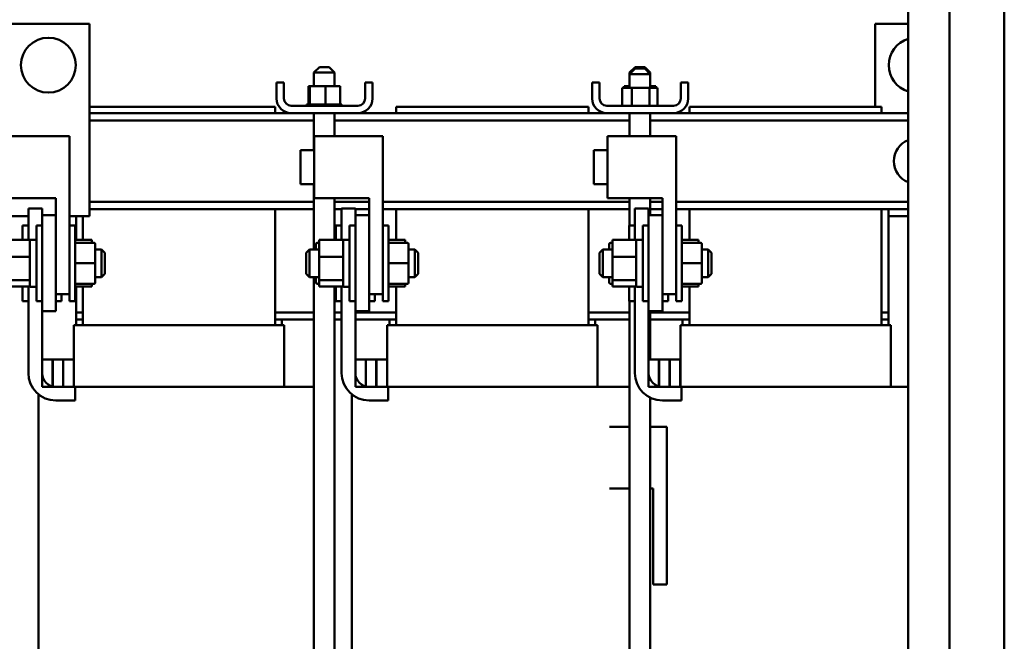
# Model space of a CAD drawing. Units: inches. Extents: x 2 to 86, y 1 to 67.
# Drawn here: x 50 to 58.9, y 22.2 to 27.9 of the extents above; entities that cross this region are included whole.
import ezdxf

# ---------------------------------------------------------------- set-up
doc = ezdxf.new("R2010")
doc.units = ezdxf.units.IN
doc.header["$LTSCALE"] = 4
doc.header["$MEASUREMENT"] = 0
doc.layers.add('Visible (ANSI)', color=7, linetype='Continuous', lineweight=50)

msp = doc.modelspace()

# ---------------------------------------------------------------- linework, layer by layer
at = {"layer": 'Visible (ANSI)'}
for p, q in [((58.0544, 52.731), (58.0544, 17.931)), ((58.4294, 52.731), (58.4294, 17.931)), ((58.9294, 52.727), (58.9294, 17.935)), ((49.8469, 27.8175), (50.5969, 27.8175)), ((50.5969, 27.8175), (50.5969, 26.0675)), ((57.7519, 27.8175), (58.0544, 27.8175)), ((57.7519, 27.0625), (57.7519, 27.8175)), ((52.6911, 27.4245), (52.6411, 27.3745)), ((52.8286, 27.3745), (52.6411, 27.3745)), ((52.6411, 27.2495), (52.6411, 27.3745)), ((52.6911, 27.4245), (52.7786, 27.4245)), ((52.7786, 27.4245), (52.8286, 27.3745)), ((52.8286, 27.2495), (52.8286, 27.3745)), ((55.5661, 27.4245), (55.5161, 27.3745)), ((55.5661, 27.4115), (55.5161, 27.3615)), ((55.5291, 27.3745), (55.5161, 27.3745)), ((55.5161, 27.3615), (55.5161, 27.3745)), ((55.7036, 27.3615), (55.5161, 27.3615)), ((55.5161, 27.2365), (55.5161, 27.3615)), ((55.5661, 27.4245), (55.6536, 27.4245)), ((55.5661, 27.4115), (55.6536, 27.4115)), ((55.6536, 27.4245), (55.7036, 27.3745)), ((55.6536, 27.4115), (55.7036, 27.3615)), ((55.7036, 27.3745), (55.6906, 27.3745)), ((55.7036, 27.3615), (55.7036, 27.3745)), ((55.7036, 27.2365), (55.7036, 27.3615)), ((52.2999, 27.139), (52.2999, 27.285)), ((52.3669, 27.285), (52.2999, 27.285)), ((52.3669, 27.139), (52.3669, 27.285)), ((53.1749, 27.285), (53.1079, 27.285)), ((53.1079, 27.139), (53.1079, 27.285)), ((53.1749, 27.139), (53.1749, 27.285)), ((55.1749, 27.139), (55.1749, 27.285)), ((55.2419, 27.285), (55.1749, 27.285)), ((55.2419, 27.139), (55.2419, 27.285)), ((56.0499, 27.285), (55.9829, 27.285)), ((55.9829, 27.139), (55.9829, 27.285)), ((56.0499, 27.139), (56.0499, 27.285)), ((52.5903, 27.2495), (52.5903, 27.085)), ((52.6029, 27.2495), (52.5903, 27.2495)), ((52.6029, 27.2495), (52.6029, 27.085)), ((52.7475, 27.2495), (52.6029, 27.2495)), ((52.7475, 27.2495), (52.7475, 27.085)), ((52.8795, 27.2495), (52.7475, 27.2495)), ((52.8795, 27.2495), (52.8795, 27.085)), ((55.4498, 27.2365), (55.4498, 27.072)), ((55.536, 27.2365), (55.4498, 27.2365)), ((55.4653, 27.2495), (55.4653, 27.2365)), ((55.4779, 27.2495), (55.4653, 27.2495)), ((55.4779, 27.2495), (55.4779, 27.2365)), ((55.5161, 27.2495), (55.4779, 27.2495)), ((55.6961, 27.2365), (55.536, 27.2365)), ((55.536, 27.2365), (55.536, 27.072)), ((55.6961, 27.2365), (55.6961, 27.072)), ((55.7699, 27.2365), (55.6961, 27.2365)), ((55.7545, 27.2495), (55.7036, 27.2495)), ((55.7545, 27.2495), (55.7545, 27.2365)), ((55.7699, 27.2365), (55.7699, 27.072)), ((52.2869, 27.0625), (50.5969, 27.0625)), ((52.4339, 27.005), (50.5969, 27.005)), ((52.2869, 27.005), (52.2869, 27.0625)), ((53.0409, 27.072), (52.4339, 27.072)), ((52.4339, 27.005), (53.0409, 27.005)), ((52.5734, 27.085), (52.5734, 27.085)), ((52.5772, 27.085), (52.5734, 27.085)), ((52.5734, 27.085), (52.5734, 27.072)), ((52.5734, 27.085), (52.5734, 27.072)), ((52.5772, 27.085), (52.5776, 27.085)), ((52.5772, 27.085), (52.5772, 27.072)), ((52.5872, 27.085), (52.5776, 27.085)), ((52.5776, 27.085), (52.5776, 27.072)), ((52.5872, 27.085), (52.5878, 27.085)), ((52.5872, 27.085), (52.5872, 27.072)), ((52.601, 27.085), (52.5878, 27.085)), ((52.5878, 27.085), (52.5878, 27.072)), ((52.601, 27.085), (52.6028, 27.085)), ((52.6028, 27.085), (52.6036, 27.085)), ((52.6028, 27.085), (52.6028, 27.072)), ((52.6065, 27.085), (52.6036, 27.085)), ((52.6036, 27.085), (52.6036, 27.072)), ((52.6065, 27.085), (52.6234, 27.085)), ((52.6234, 27.085), (52.6234, 27.072)), ((52.6234, 27.085), (52.6246, 27.085)), ((52.6246, 27.085), (52.6246, 27.072)), ((52.6484, 27.085), (52.6246, 27.085)), ((52.6411, 26.6675), (52.6411, 27.005)), ((52.6484, 27.085), (52.6484, 27.072)), ((52.6484, 27.085), (52.6497, 27.085)), ((52.6497, 27.085), (52.6497, 27.072)), ((52.6767, 27.085), (52.6497, 27.085)), ((52.6767, 27.085), (52.6781, 27.085)), ((52.6767, 27.085), (52.6767, 27.072)), ((52.6781, 27.085), (52.6781, 27.072)), ((52.7072, 27.085), (52.6781, 27.085)), ((52.7072, 27.085), (52.7072, 27.072)), ((52.7072, 27.085), (52.7087, 27.085)), ((52.7087, 27.085), (52.7087, 27.072)), ((52.7199, 27.085), (52.7087, 27.085)), ((52.7199, 27.085), (52.7374, 27.085)), ((52.7388, 27.085), (52.7374, 27.085)), ((52.7388, 27.085), (52.7403, 27.085)), ((52.7388, 27.085), (52.7388, 27.072)), ((52.7408, 27.085), (52.7403, 27.085)), ((52.7403, 27.085), (52.7403, 27.072)), ((52.7408, 27.085), (52.7475, 27.085)), ((52.7475, 27.085), (52.7643, 27.085)), ((52.7702, 27.085), (52.7643, 27.085)), ((52.7702, 27.085), (52.7717, 27.085)), ((52.7702, 27.085), (52.7702, 27.072)), ((52.8003, 27.085), (52.7717, 27.085)), ((52.7717, 27.085), (52.7717, 27.072)), ((52.8003, 27.085), (52.8017, 27.085)), ((52.8003, 27.085), (52.8003, 27.072)), ((52.8279, 27.085), (52.8017, 27.085)), ((52.8017, 27.085), (52.8017, 27.072)), ((52.8279, 27.085), (52.8291, 27.085)), ((52.8279, 27.085), (52.8279, 27.072)), ((52.8286, 26.794), (52.8286, 27.005)), ((52.8519, 27.085), (52.8291, 27.085)), ((52.8291, 27.085), (52.8291, 27.072)), ((52.8519, 27.085), (52.8529, 27.085)), ((52.8519, 27.085), (52.8519, 27.072)), ((52.8714, 27.085), (52.8529, 27.085)), ((52.8529, 27.085), (52.8529, 27.072)), ((52.8714, 27.085), (52.8722, 27.085)), ((52.8714, 27.085), (52.8714, 27.072)), ((52.8722, 27.085), (52.8722, 27.072)), ((52.8722, 27.085), (52.8795, 27.085)), ((52.8856, 27.085), (52.8795, 27.085)), ((52.8856, 27.085), (52.8862, 27.085)), ((52.8856, 27.085), (52.8856, 27.072)), ((52.8941, 27.085), (52.8862, 27.085)), ((52.8862, 27.085), (52.8862, 27.072)), ((52.8941, 27.085), (52.8943, 27.085)), ((52.8941, 27.085), (52.8941, 27.072)), ((52.8964, 27.085), (52.8943, 27.085)), ((52.8943, 27.085), (52.8943, 27.072)), ((52.8964, 27.085), (52.8964, 27.072)), ((55.3089, 27.005), (53.0409, 27.005)), ((55.1405, 27.0625), (53.3905, 27.0625)), ((53.3905, 27.005), (53.3905, 27.0625)), ((55.1405, 27.005), (55.1405, 27.0625)), ((55.9159, 27.072), (55.3089, 27.072)), ((55.3089, 27.005), (55.9159, 27.005)), ((55.4484, 27.085), (55.4484, 27.085)), ((55.4498, 27.085), (55.4484, 27.085)), ((55.4484, 27.085), (55.4484, 27.072)), ((55.4484, 27.085), (55.4484, 27.072)), ((55.5161, 26.794), (55.5161, 27.005)), ((55.7036, 26.794), (55.7036, 27.005)), ((55.7714, 27.085), (55.7699, 27.085)), ((55.7714, 27.085), (55.7714, 27.072)), ((58.0544, 27.005), (55.9159, 27.005)), ((57.8119, 27.0625), (56.0619, 27.0625)), ((56.0619, 27.005), (56.0619, 27.0625)), ((57.8119, 27.005), (57.8119, 27.0625)), ((52.6411, 26.938), (50.5969, 26.938)), ((55.5161, 26.938), (52.8286, 26.938)), ((58.0544, 26.938), (55.7036, 26.938)), ((50.4149, 26.794), (49.8019, 26.794)), ((50.4149, 26.794), (50.4149, 25.3565)), ((53.2685, 26.794), (52.6435, 26.794)), ((52.6435, 26.794), (52.6435, 26.2315)), ((53.2685, 26.794), (53.2685, 25.3565)), ((55.9399, 26.794), (55.3149, 26.794)), ((55.3149, 26.794), (55.3149, 26.2315)), ((55.9399, 26.794), (55.9399, 25.3565)), ((52.5185, 26.6675), (52.5185, 26.3575)), ((52.6435, 26.6675), (52.5185, 26.6675)), ((55.1899, 26.6675), (55.1899, 26.3575)), ((55.3149, 26.6675), (55.1899, 26.6675)), ((52.6435, 26.3575), (52.5185, 26.3575)), ((52.6411, 25.7625), (52.6411, 26.3575)), ((55.3149, 26.3575), (55.1899, 26.3575)), ((50.2899, 26.2315), (49.8019, 26.2315)), ((50.2899, 26.2315), (50.2899, 25.3565)), ((52.6411, 26.197), (50.5969, 26.197)), ((53.1435, 26.2315), (52.6435, 26.2315)), ((52.8286, 25.8501), (52.8286, 26.2315)), ((53.1435, 26.197), (52.8286, 26.197)), ((53.1435, 26.2315), (53.1435, 25.3565)), ((55.5161, 26.197), (53.2685, 26.197)), ((55.8149, 26.2315), (55.3149, 26.2315)), ((55.5161, 25.9825), (55.5161, 26.2315)), ((55.7036, 26.075), (55.7036, 26.2315)), ((55.8149, 26.197), (55.7036, 26.197)), ((55.8149, 26.2315), (55.8149, 25.3565)), ((58.0544, 26.197), (55.9399, 26.197)), ((50.0399, 26.1375), (50.1649, 26.1375)), ((50.0399, 25.8501), (50.0399, 26.1375)), ((50.1649, 26.1375), (50.1649, 26.075)), ((52.6411, 26.13), (50.5969, 26.13)), ((52.2869, 25.075), (52.2869, 26.13)), ((52.8935, 26.13), (52.8286, 26.13)), ((52.8935, 26.1375), (53.0185, 26.1375)), ((52.8935, 25.8501), (52.8935, 26.1375)), ((53.0185, 26.1375), (53.0185, 26.075)), ((53.1435, 26.13), (53.0185, 26.13)), ((55.5161, 26.13), (53.2685, 26.13)), ((53.3905, 25.8501), (53.3905, 26.13)), ((55.1405, 25.075), (55.1405, 26.13)), ((55.5649, 26.1375), (55.6899, 26.1375)), ((55.5649, 25.8501), (55.5649, 26.1375)), ((55.6899, 26.1375), (55.6899, 26.075)), ((55.8149, 26.13), (55.7036, 26.13)), ((58.0544, 26.13), (55.9399, 26.13)), ((56.0619, 25.8501), (56.0619, 26.13)), ((57.8119, 25.075), (57.8119, 26.13)), ((57.8744, 25.19), (57.8744, 26.13)), ((50.0399, 26.0675), (49.8469, 26.0675)), ((50.1649, 26.075), (50.1649, 25.2)), ((50.1649, 26.075), (50.2899, 26.075)), ((50.5969, 26.0675), (50.4149, 26.0675)), ((50.4744, 26.0675), (50.4744, 25.8501)), ((50.5369, 25.8501), (50.5369, 26.0675)), ((53.0185, 26.075), (53.0185, 25.2)), ((53.0185, 26.075), (53.1435, 26.075)), ((55.6899, 26.075), (55.6899, 25.2)), ((55.6899, 26.075), (55.8149, 26.075)), ((58.0544, 26.0675), (57.8744, 26.0675)), ((49.9874, 25.8501), (49.9874, 25.9825)), ((50.0399, 25.9825), (49.9874, 25.9825)), ((50.1124, 25.2925), (50.1124, 25.9825)), ((50.1649, 25.9825), (50.1124, 25.9825)), ((50.4149, 25.9825), (50.4674, 25.9825)), ((50.4674, 25.9825), (50.4674, 25.2925)), ((52.841, 25.8501), (52.841, 25.9825)), ((52.8935, 25.9825), (52.841, 25.9825)), ((52.966, 25.2925), (52.966, 25.9825)), ((53.0185, 25.9825), (52.966, 25.9825)), ((53.2685, 25.9825), (53.321, 25.9825)), ((53.321, 25.9825), (53.321, 25.2925)), ((55.5124, 25.8501), (55.5124, 25.9825)), ((55.5649, 25.9825), (55.5124, 25.9825)), ((55.6374, 25.2925), (55.6374, 25.9825)), ((55.6899, 25.9825), (55.6374, 25.9825)), ((55.9399, 25.9825), (55.9924, 25.9825)), ((55.9924, 25.9825), (55.9924, 25.2925)), ((50.0524, 25.8501), (49.8359, 25.8501)), ((50.0524, 25.8318), (50.0524, 25.8501)), ((50.0524, 25.7154), (50.0524, 25.8318)), ((50.1124, 25.8525), (50.0599, 25.8525)), ((50.1124, 25.8518), (50.0599, 25.8518)), ((50.1124, 25.8516), (50.0599, 25.8516)), ((50.4674, 25.8501), (50.6189, 25.8501)), ((50.6189, 25.8251), (50.6189, 25.8501)), ((52.6895, 25.8501), (52.6895, 25.697)), ((52.906, 25.8501), (52.6895, 25.8501)), ((52.906, 25.8318), (52.906, 25.8501)), ((52.906, 25.7154), (52.906, 25.8318)), ((52.966, 25.8525), (52.9135, 25.8525)), ((52.966, 25.8518), (52.9135, 25.8518)), ((52.966, 25.8516), (52.9135, 25.8516)), ((53.321, 25.8501), (53.4725, 25.8501)), ((53.4725, 25.8251), (53.4725, 25.8501)), ((55.3609, 25.8501), (55.3609, 25.697)), ((55.5774, 25.8501), (55.3609, 25.8501)), ((55.5774, 25.8318), (55.5774, 25.8501)), ((55.5774, 25.7154), (55.5774, 25.8318)), ((55.6374, 25.8525), (55.5849, 25.8525)), ((55.6374, 25.8518), (55.5849, 25.8518)), ((55.6374, 25.8516), (55.5849, 25.8516)), ((55.9924, 25.8501), (56.1439, 25.8501)), ((56.1439, 25.8251), (56.1439, 25.8501)), ((50.6344, 25.8251), (50.4674, 25.8251)), ((50.6494, 25.6377), (50.6494, 25.8101)), ((50.6494, 25.7625), (50.7074, 25.7625)), ((50.7074, 25.5125), (50.7074, 25.7625)), ((50.7374, 25.7325), (50.7074, 25.7625)), ((52.571, 25.7325), (52.601, 25.7625)), ((52.601, 25.7625), (52.601, 25.5125)), ((52.6895, 25.7625), (52.601, 25.7625)), ((52.659, 25.8101), (52.659, 25.8099)), ((52.659, 25.8099), (52.659, 25.7625)), ((52.674, 25.8251), (52.6895, 25.8251)), ((52.674, 25.8249), (52.6895, 25.8249)), ((53.488, 25.8251), (53.321, 25.8251)), ((53.503, 25.6377), (53.503, 25.8101)), ((53.503, 25.7625), (53.561, 25.7625)), ((53.561, 25.5125), (53.561, 25.7625)), ((53.591, 25.7325), (53.561, 25.7625)), ((55.2424, 25.7325), (55.2724, 25.7625)), ((55.2724, 25.7625), (55.2724, 25.5125)), ((55.3609, 25.7625), (55.2724, 25.7625)), ((55.3304, 25.8101), (55.3304, 25.8099)), ((55.3304, 25.8099), (55.3304, 25.7625)), ((55.3454, 25.8251), (55.3609, 25.8251)), ((55.3454, 25.8249), (55.3609, 25.8249)), ((56.1594, 25.8251), (55.9924, 25.8251)), ((56.1744, 25.6377), (56.1744, 25.8101)), ((56.1744, 25.7625), (56.2324, 25.7625)), ((56.2324, 25.5125), (56.2324, 25.7625)), ((56.2624, 25.7325), (56.2324, 25.7625)), ((50.0524, 25.697), (49.8359, 25.697)), ((50.0524, 25.697), (50.0524, 25.7154)), ((50.0524, 25.6716), (50.0524, 25.697)), ((50.0524, 25.5099), (50.0524, 25.6716)), ((50.7374, 25.7325), (50.7374, 25.5425)), ((52.571, 25.5425), (52.571, 25.7325)), ((52.6895, 25.697), (52.6895, 25.4844)), ((52.906, 25.697), (52.6895, 25.697)), ((52.906, 25.697), (52.906, 25.7154)), ((52.906, 25.6716), (52.906, 25.697)), ((52.906, 25.5099), (52.906, 25.6716)), ((53.591, 25.7325), (53.591, 25.5425)), ((55.2424, 25.5425), (55.2424, 25.7325)), ((55.3609, 25.697), (55.3609, 25.4844)), ((55.5774, 25.697), (55.3609, 25.697)), ((55.5774, 25.697), (55.5774, 25.7154)), ((55.5774, 25.6716), (55.5774, 25.697)), ((55.5774, 25.5099), (55.5774, 25.6716)), ((56.2624, 25.7325), (56.2624, 25.5425)), ((50.6344, 25.6377), (50.4674, 25.6377)), ((50.6494, 25.4651), (50.6494, 25.6377)), ((53.488, 25.6377), (53.321, 25.6377)), ((53.503, 25.4651), (53.503, 25.6377)), ((56.1594, 25.6377), (55.9924, 25.6377)), ((56.1744, 25.4651), (56.1744, 25.6377)), ((49.8359, 25.4844), (50.0524, 25.4844)), ((50.0524, 25.4844), (50.0524, 25.5099)), ((50.0524, 25.4773), (50.0524, 25.4844)), ((50.0524, 25.43), (50.0524, 25.4773)), ((50.6494, 25.5125), (50.7074, 25.5125)), ((50.7374, 25.5425), (50.7074, 25.5125)), ((52.571, 25.5425), (52.601, 25.5125)), ((52.6895, 25.5125), (52.601, 25.5125)), ((52.6411, 22), (52.6411, 25.5125)), ((52.659, 25.5125), (52.659, 25.4649)), ((52.6895, 25.4844), (52.6895, 25.4249)), ((52.6895, 25.4844), (52.906, 25.4844)), ((52.906, 25.4844), (52.906, 25.5099)), ((52.906, 25.4773), (52.906, 25.4844)), ((52.906, 25.43), (52.906, 25.4773)), ((53.503, 25.5125), (53.561, 25.5125)), ((53.591, 25.5425), (53.561, 25.5125)), ((55.2424, 25.5425), (55.2724, 25.5125)), ((55.3609, 25.5125), (55.2724, 25.5125)), ((55.3304, 25.5125), (55.3304, 25.4649)), ((55.3609, 25.4844), (55.3609, 25.4249)), ((55.3609, 25.4844), (55.5774, 25.4844)), ((55.5774, 25.4844), (55.5774, 25.5099)), ((55.5774, 25.4773), (55.5774, 25.4844)), ((55.5774, 25.43), (55.5774, 25.4773)), ((56.1744, 25.5125), (56.2324, 25.5125)), ((56.2624, 25.5425), (56.2324, 25.5125)), ((50.0524, 25.4249), (49.8359, 25.4249)), ((49.9874, 25.2925), (49.9874, 25.4249)), ((50.0399, 24.6375), (50.0399, 25.4249)), ((50.0524, 25.4249), (50.0524, 25.43)), ((50.1124, 25.4225), (50.0599, 25.4225)), ((50.6344, 25.4501), (50.4674, 25.4501)), ((50.6344, 25.4499), (50.4674, 25.4499)), ((50.4674, 25.4249), (50.6189, 25.4249)), ((50.4744, 25.4249), (50.4744, 25.19)), ((50.5369, 25.075), (50.5369, 25.4249)), ((50.6189, 25.4249), (50.6189, 25.4499)), ((50.6494, 25.4649), (50.6494, 25.4651)), ((52.674, 25.4499), (52.6895, 25.4499)), ((52.906, 25.4249), (52.6895, 25.4249)), ((52.8286, 20.97), (52.8286, 25.4249)), ((52.841, 25.2925), (52.841, 25.4249)), ((52.8935, 24.6375), (52.8935, 25.4249)), ((52.906, 25.4249), (52.906, 25.43)), ((52.966, 25.4225), (52.9135, 25.4225)), ((53.488, 25.4501), (53.321, 25.4501)), ((53.488, 25.4499), (53.321, 25.4499)), ((53.321, 25.4249), (53.4725, 25.4249)), ((53.3905, 25.075), (53.3905, 25.4249)), ((53.4725, 25.4249), (53.4725, 25.4499)), ((53.503, 25.4649), (53.503, 25.4651)), ((55.3454, 25.4499), (55.3609, 25.4499)), ((55.5774, 25.4249), (55.3609, 25.4249)), ((55.5124, 25.2925), (55.5124, 25.4249)), ((55.5649, 24.6375), (55.5649, 25.4249)), ((55.5774, 25.4249), (55.5774, 25.43)), ((55.6374, 25.4225), (55.5849, 25.4225)), ((56.1594, 25.4501), (55.9924, 25.4501)), ((56.1594, 25.4499), (55.9924, 25.4499)), ((55.9924, 25.4249), (56.1439, 25.4249)), ((56.0619, 25.075), (56.0619, 25.4249)), ((56.1439, 25.4249), (56.1439, 25.4499)), ((56.1744, 25.4649), (56.1744, 25.4651)), ((50.0399, 25.2925), (49.9874, 25.2925)), ((50.1649, 25.2925), (50.1124, 25.2925)), ((50.4149, 25.3565), (50.2899, 25.3565)), ((50.2899, 25.2), (50.2899, 25.3565)), ((50.2899, 25.2925), (50.3424, 25.2925)), ((50.3424, 25.3565), (50.3424, 25.2925)), ((50.4149, 25.3565), (50.4149, 25.2925)), ((50.4149, 25.2925), (50.4674, 25.2925)), ((52.8935, 25.2925), (52.841, 25.2925)), ((53.0185, 25.2925), (52.966, 25.2925)), ((53.2685, 25.3565), (53.1435, 25.3565)), ((53.1435, 25.2), (53.1435, 25.3565)), ((53.1435, 25.2925), (53.196, 25.2925)), ((53.196, 25.3565), (53.196, 25.2925)), ((53.2685, 25.3565), (53.2685, 25.2925)), ((53.2685, 25.2925), (53.321, 25.2925)), ((55.5649, 25.2925), (55.5124, 25.2925)), ((55.5161, 22), (55.5161, 25.2925)), ((55.6899, 25.2925), (55.6374, 25.2925)), ((55.9399, 25.3565), (55.8149, 25.3565)), ((55.8149, 25.2), (55.8149, 25.3565)), ((55.8149, 25.2925), (55.8674, 25.2925)), ((55.8674, 25.3565), (55.8674, 25.2925)), ((55.9399, 25.3565), (55.9399, 25.2925)), ((55.9399, 25.2925), (55.9924, 25.2925)), ((50.1649, 25.2), (50.1649, 24.6375)), ((50.1649, 25.2), (50.2899, 25.2)), ((50.4744, 25.19), (50.5369, 25.19)), ((50.4744, 25.125), (50.4744, 25.19)), ((50.5369, 25.125), (50.4744, 25.125)), ((50.4744, 25.075), (50.4744, 25.125)), ((52.2869, 25.19), (52.6411, 25.19)), ((52.3494, 25.125), (52.2869, 25.125)), ((52.3494, 25.125), (52.6411, 25.125)), ((52.3494, 25.075), (52.3494, 25.125)), ((52.8286, 25.19), (52.8935, 25.19)), ((52.8286, 25.125), (52.8935, 25.125)), ((53.0185, 25.2), (53.0185, 24.6375)), ((53.0185, 25.2), (53.1435, 25.2)), ((53.0185, 25.19), (53.3905, 25.19)), ((53.0185, 25.125), (53.328, 25.125)), ((53.3905, 25.125), (53.328, 25.125)), ((53.328, 25.075), (53.328, 25.125)), ((55.1405, 25.19), (55.5161, 25.19)), ((55.203, 25.125), (55.1405, 25.125)), ((55.203, 25.125), (55.5161, 25.125)), ((55.203, 25.075), (55.203, 25.125)), ((55.6899, 25.2), (55.6899, 24.6375)), ((55.6899, 25.2), (55.8149, 25.2)), ((55.7036, 24.7625), (55.7036, 25.2)), ((55.7036, 25.19), (56.0619, 25.19)), ((55.7036, 25.125), (55.9994, 25.125)), ((56.0619, 25.125), (55.9994, 25.125)), ((55.9994, 25.075), (55.9994, 25.125)), ((57.8119, 25.19), (57.8744, 25.19)), ((57.8744, 25.125), (57.8119, 25.125)), ((57.8744, 25.125), (57.8744, 25.19)), ((57.8744, 25.075), (57.8744, 25.125)), ((50.5172, 25.075), (50.4544, 25.075)), ((50.4544, 25.075), (50.4544, 24.5125)), ((50.5172, 25.075), (50.5369, 25.075)), ((52.2869, 25.075), (50.5369, 25.075)), ((52.2869, 25.075), (52.3066, 25.075)), ((52.3694, 25.075), (52.3066, 25.075)), ((52.3694, 24.5125), (52.3694, 25.075)), ((53.3708, 25.075), (53.308, 25.075)), ((53.308, 25.075), (53.308, 24.5125)), ((53.3708, 25.075), (53.3905, 25.075)), ((55.1405, 25.075), (53.3905, 25.075)), ((55.1405, 25.075), (55.1602, 25.075)), ((55.223, 25.075), (55.1602, 25.075)), ((55.223, 24.5125), (55.223, 25.075)), ((56.0422, 25.075), (55.9794, 25.075)), ((55.9794, 25.075), (55.9794, 24.5125)), ((56.0422, 25.075), (56.0619, 25.075)), ((57.8119, 25.075), (56.0619, 25.075)), ((57.8119, 25.075), (57.8316, 25.075)), ((57.8944, 25.075), (57.8316, 25.075)), ((57.8944, 24.5125), (57.8944, 25.075)), ((50.1649, 24.7625), (50.1649, 24.5125)), ((50.2589, 24.7625), (50.1649, 24.7625)), ((50.2614, 24.7625), (50.2589, 24.7625)), ((50.2589, 24.5125), (50.2589, 24.7625)), ((50.3554, 24.7625), (50.2614, 24.7625)), ((50.2614, 24.7625), (50.2614, 24.5125)), ((50.3579, 24.7625), (50.3554, 24.7625)), ((50.3554, 24.5125), (50.3554, 24.7625)), ((50.3579, 24.7625), (50.3579, 24.5125)), ((50.4529, 24.7625), (50.3579, 24.7625)), ((50.4544, 24.7625), (50.4529, 24.7625)), ((50.4529, 24.5125), (50.4529, 24.7625)), ((53.0185, 24.7625), (53.0185, 24.5125)), ((53.1125, 24.7625), (53.0185, 24.7625)), ((53.115, 24.7625), (53.1125, 24.7625)), ((53.1125, 24.5125), (53.1125, 24.7625)), ((53.209, 24.7625), (53.115, 24.7625)), ((53.115, 24.7625), (53.115, 24.5125)), ((53.2115, 24.7625), (53.209, 24.7625)), ((53.209, 24.5125), (53.209, 24.7625)), ((53.2115, 24.7625), (53.2115, 24.5125)), ((53.3065, 24.7625), (53.2115, 24.7625)), ((53.308, 24.7625), (53.3065, 24.7625)), ((53.3065, 24.5125), (53.3065, 24.7625)), ((55.6899, 24.7625), (55.6899, 24.5125)), ((55.7839, 24.7625), (55.6899, 24.7625)), ((55.7864, 24.7625), (55.7839, 24.7625)), ((55.7839, 24.5125), (55.7839, 24.7625)), ((55.8804, 24.7625), (55.7864, 24.7625)), ((55.7864, 24.7625), (55.7864, 24.5125)), ((55.8829, 24.7625), (55.8804, 24.7625)), ((55.8804, 24.5125), (55.8804, 24.7625)), ((55.8829, 24.7625), (55.8829, 24.5125)), ((55.9779, 24.7625), (55.8829, 24.7625)), ((55.9794, 24.7625), (55.9779, 24.7625)), ((55.9779, 24.5125), (55.9779, 24.7625)), ((50.1649, 24.5125), (50.2589, 24.5125)), ((50.2614, 24.5125), (50.3554, 24.5125)), ((50.2899, 24.5125), (50.4649, 24.5125)), ((50.3579, 24.5125), (50.4529, 24.5125)), ((50.4649, 24.5125), (50.5369, 24.5125)), ((50.4649, 24.5125), (50.4649, 24.3875)), ((52.2869, 24.5125), (50.5369, 24.5125)), ((52.2869, 24.5125), (52.6242, 24.5125)), ((52.6411, 24.5125), (52.6242, 24.5125)), ((53.0185, 24.5125), (53.1125, 24.5125)), ((53.115, 24.5125), (53.209, 24.5125)), ((53.1435, 24.5125), (53.3185, 24.5125)), ((53.2115, 24.5125), (53.3065, 24.5125)), ((53.3185, 24.5125), (53.3905, 24.5125)), ((53.3185, 24.5125), (53.3185, 24.3875)), ((55.1405, 24.5125), (53.3905, 24.5125)), ((55.1405, 24.5125), (55.4779, 24.5125)), ((55.5161, 24.5125), (55.4779, 24.5125)), ((55.6899, 24.5125), (55.7839, 24.5125)), ((55.7864, 24.5125), (55.8804, 24.5125)), ((55.8149, 24.5125), (55.9899, 24.5125)), ((55.8829, 24.5125), (55.9779, 24.5125)), ((55.9899, 24.5125), (56.0619, 24.5125)), ((55.9899, 24.5125), (55.9899, 24.3875)), ((57.8119, 24.5125), (56.0619, 24.5125)), ((57.8119, 24.5125), (58.0544, 24.5125)), ((50.1324, 24.4433), (50.1324, 22)), ((52.986, 24.4433), (52.986, 22)), ((55.7036, 22), (55.7036, 24.4136)), ((50.4649, 24.3875), (50.2899, 24.3875)), ((53.3185, 24.3875), (53.1435, 24.3875)), ((55.9899, 24.3875), (55.8149, 24.3875)), ((55.5161, 24.1486), (55.3346, 24.1486)), ((55.8569, 24.1486), (55.7036, 24.1486)), ((55.8569, 24.1486), (55.8569, 22.7111)), ((55.5161, 23.5861), (55.3346, 23.5861)), ((55.7319, 23.5861), (55.7036, 23.5861)), ((55.7319, 23.5861), (55.7319, 22.7111)), ((55.8569, 22.7111), (55.7319, 22.7111))]:
    msp.add_line(p, q, dxfattribs=at)
msp.add_circle((50.2219, 27.4425), 0.25, dxfattribs=at)
for centre, radius, start, end in [((58.1269, 27.4425), 0.25, 106.86403, 253.13597), ((52.4339, 27.139), 0.134, 180, 270), ((52.4339, 27.139), 0.067, 180, 270), ((53.0409, 27.139), 0.134, 270, 0), ((53.0409, 27.139), 0.067, 270, 0), ((55.3089, 27.139), 0.134, 180, 270), ((55.3089, 27.139), 0.067, 180, 270), ((55.9159, 27.139), 0.134, 270, 0), ((55.9159, 27.139), 0.067, 270, 0), ((58.1281, 26.5675), 0.2057, 111.01227, 248.98773), ((50.0599, 25.845), 0.0075, 90, 180), ((52.9135, 25.845), 0.0075, 90, 180), ((55.5849, 25.845), 0.0075, 90, 180), ((50.0599, 25.43), 0.0075, 180, 270), ((52.9135, 25.43), 0.0075, 180, 270), ((55.5849, 25.43), 0.0075, 180, 270), ((50.2899, 24.6375), 0.25, 180, 270), ((50.2899, 24.6375), 0.125, 180, 270), ((53.1435, 24.6375), 0.25, 180, 270), ((53.1435, 24.6375), 0.125, 180, 270), ((55.8149, 24.6375), 0.25, 180, 270), ((55.8149, 24.6375), 0.125, 180, 270)]:
    msp.add_arc(centre, radius, start, end, dxfattribs=at)
for centre, major_axis, ratio, start_param, end_param in [((50.6344, 25.8101), (0, -0.015), 0.999498, 1.570796, 3.141593), ((52.674, 25.8101), (0, -0.015), 0.999498, 3.141593, 4.712389), ((52.674, 25.8099), (0.015, 0), 0.999497, 1.570796, 3.141593), ((53.488, 25.8101), (0, -0.015), 0.999498, 1.570796, 3.141593), ((55.3454, 25.8101), (0, -0.015), 0.999498, 3.141593, 4.712389), ((55.3454, 25.8099), (0.015, 0), 0.999497, 1.570796, 3.141593), ((56.1594, 25.8101), (0, -0.015), 0.999498, 1.570796, 3.141593), ((50.6344, 25.6377), (-0.015, 0), 0.001006, 3.141593, 4.712389), ((53.488, 25.6377), (-0.015, 0), 0.001006, 3.141593, 4.712389), ((56.1594, 25.6377), (-0.015, 0), 0.001006, 3.141593, 4.712389), ((50.6344, 25.4651), (-0.015, 0), 0.999497, 1.570796, 3.141593), ((50.6344, 25.4649), (0, 0.015), 0.999498, 3.141593, 4.712389), ((52.674, 25.4649), (0, 0.015), 0.999498, 1.570796, 3.141593), ((53.488, 25.4651), (-0.015, 0), 0.999497, 1.570796, 3.141593), ((53.488, 25.4649), (0, 0.015), 0.999498, 3.141593, 4.712389), ((55.3454, 25.4649), (0, 0.015), 0.999498, 1.570796, 3.141593), ((56.1594, 25.4651), (-0.015, 0), 0.999497, 1.570796, 3.141593), ((56.1594, 25.4649), (0, 0.015), 0.999498, 3.141593, 4.712389)]:
    msp.add_ellipse(centre, major_axis=major_axis, ratio=ratio, start_param=start_param, end_param=end_param, dxfattribs=at)
for points, knots in [([(50.0524, 25.8445), (50.0524, 25.8454), (50.0526, 25.8465), (50.0533, 25.8481), (50.0539, 25.8491), (50.0553, 25.8503), (50.0562, 25.8509), (50.0579, 25.8516), (50.059, 25.8518), (50.0599, 25.8518)], [0.17032054, 0.17032054, 0.17032054, 0.17032054, 0.18465123, 0.18465123, 0.19888978, 0.19888978, 0.21302544, 0.21302544, 0.22707962, 0.22707962, 0.22707962, 0.22707962]), ([(50.0599, 25.8516), (50.059, 25.8516), (50.0579, 25.8514), (50.0562, 25.8507), (50.0553, 25.8501), (50.0539, 25.8488), (50.0533, 25.8479), (50.0526, 25.8462), (50.0524, 25.8451), (50.0524, 25.8442)], [0.22682975, 0.22682975, 0.22682975, 0.22682975, 0.24089328, 0.24089328, 0.25502363, 0.25502363, 0.26923829, 0.26923829, 0.28352836, 0.28352836, 0.28352836, 0.28352836]), ([(52.906, 25.8445), (52.906, 25.8454), (52.9062, 25.8465), (52.9069, 25.8481), (52.9076, 25.8491), (52.9089, 25.8503), (52.9098, 25.8509), (52.9115, 25.8516), (52.9126, 25.8518), (52.9135, 25.8518)], [0.17032054, 0.17032054, 0.17032054, 0.17032054, 0.18465123, 0.18465123, 0.19888978, 0.19888978, 0.21302544, 0.21302544, 0.22707962, 0.22707962, 0.22707962, 0.22707962]), ([(52.9135, 25.8516), (52.9126, 25.8516), (52.9115, 25.8514), (52.9098, 25.8507), (52.9089, 25.8501), (52.9076, 25.8488), (52.9069, 25.8479), (52.9062, 25.8462), (52.906, 25.8451), (52.906, 25.8442)], [0.22682975, 0.22682975, 0.22682975, 0.22682975, 0.24089328, 0.24089328, 0.25502363, 0.25502363, 0.26923829, 0.26923829, 0.28352836, 0.28352836, 0.28352836, 0.28352836]), ([(55.5774, 25.8445), (55.5774, 25.8454), (55.5776, 25.8465), (55.5783, 25.8481), (55.5789, 25.8491), (55.5803, 25.8503), (55.5812, 25.8509), (55.5829, 25.8516), (55.584, 25.8518), (55.5849, 25.8518)], [0.17032054, 0.17032054, 0.17032054, 0.17032054, 0.18465123, 0.18465123, 0.19888978, 0.19888978, 0.21302544, 0.21302544, 0.22707962, 0.22707962, 0.22707962, 0.22707962]), ([(55.5849, 25.8516), (55.584, 25.8516), (55.5829, 25.8514), (55.5812, 25.8507), (55.5803, 25.8501), (55.5789, 25.8488), (55.5783, 25.8479), (55.5776, 25.8462), (55.5774, 25.8451), (55.5774, 25.8442)], [0.22682975, 0.22682975, 0.22682975, 0.22682975, 0.24089328, 0.24089328, 0.25502363, 0.25502363, 0.26923829, 0.26923829, 0.28352836, 0.28352836, 0.28352836, 0.28352836])]:
    msp.add_open_spline(points, degree=3, knots=knots, dxfattribs=at)

doc.saveas('drawing.dxf')
